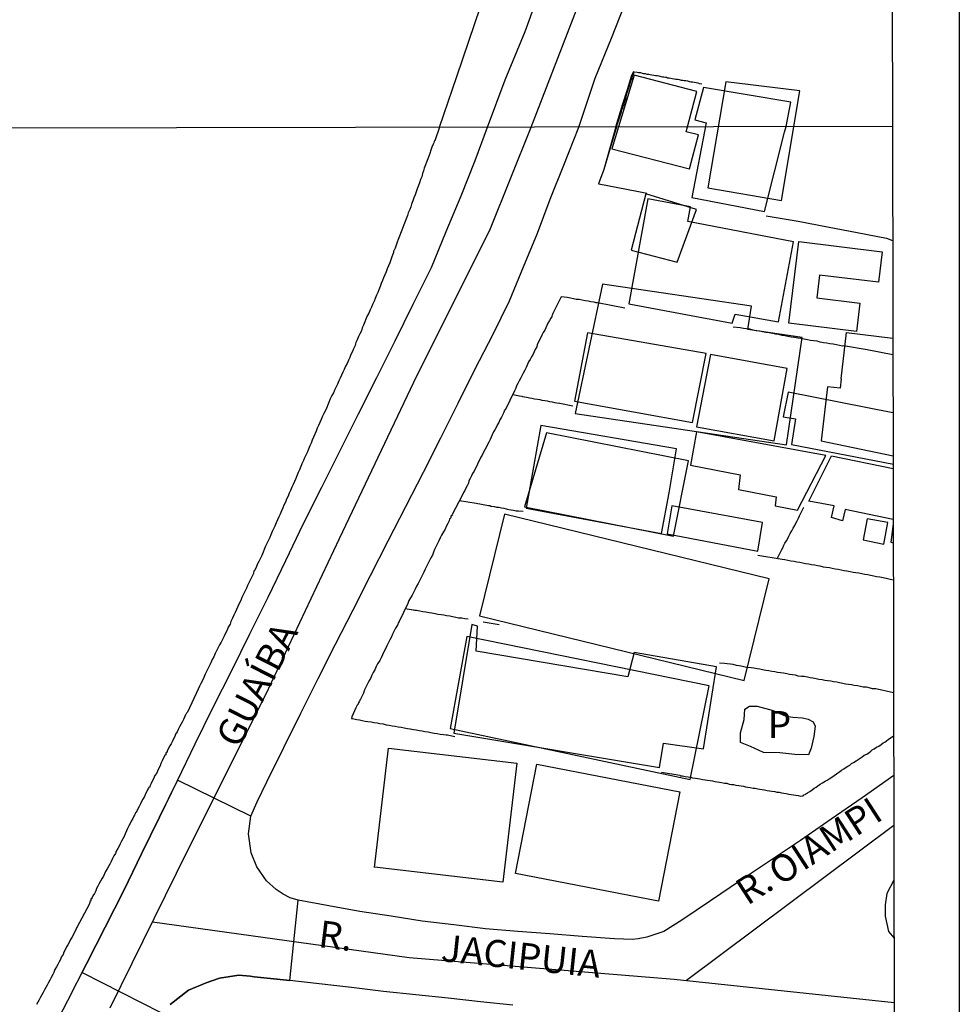
# Model space of a CAD drawing. Units: millimetres. Extents: x 175914 to 178330, y 1660412 to 1663190.
# Drawn here: x 178243 to 178330, y 1662553 to 1662644 of the extents above; entities that cross this region are included whole.
import ezdxf
from ezdxf.enums import TextEntityAlignment as Align

# ---------------------------------------------------------------- set-up
doc = ezdxf.new("R2010")
doc.units = ezdxf.units.MM
for name, color, linetype in [('EDIFICACAO_REFERENCIAL', 30, 'Continuous'), ('IMAGEM', 7, 'Continuous'), ('V-CRUZAMENTO', 1, 'Continuous'), ('V-EDIFICACAO', 2, 'Continuous'), ('V-EIXO_DE_LOGRADOURO', 3, 'Continuous'), ('V-LOTE', 1, 'Continuous'), ('V-NOME_DOS_LOGRADOUROS', 7, 'Continuous'), ('V-QUADRA', 6, 'Continuous'), ('V-TESTADA', 5, 'Continuous'), ('X-LIMITE_1000', 7, 'Continuous'), ('X-LIMITE_5000', 7, 'Continuous')]:
    doc.layers.add(name, color=color, linetype=linetype)
doc.styles.add('Arial', font='ARIAL.TTF')
picture_1 = doc.add_image_def('image1.jpg', size_in_pixel=(4026, 4630))

msp = doc.modelspace()

# ---------------------------------------------------------------- linework, layer by layer
at = {"layer": 'EDIFICACAO_REFERENCIAL'}
for points in [[(178297.519, 1662632.157), (178304.7, 1662630.286), (178305.519, 1662633.431), (178304.39, 1662633.725), (178305.361, 1662637.453), (178299.585, 1662638.958)], [(178308.05, 1662638.353), (178306.386, 1662628.53), (178313.178, 1662627.379), (178314.896, 1662637.516)], [(178300.641, 1662627.991), (178299.288, 1662622.794), (178303.541, 1662621.687), (178305.324, 1662626.54)], [(178320.119, 1662615.26), (178313.872, 1662616.027), (178314.799, 1662623.574), (178322.487, 1662622.63), (178322.141, 1662619.817), (178316.701, 1662620.485), (178316.443, 1662618.384), (178320.437, 1662617.893)], [(178294.131, 1662607.675), (178313.648, 1662604.803), (178315.107, 1662614.719), (178310.09, 1662615.457), (178310.408, 1662617.614), (178296.666, 1662619.635)], [(178289.44, 1662599.061), (178303.209, 1662596.34), (178304.588, 1662603.32), (178291.477, 1662605.911)], [(178285.299, 1662589), (178309.753, 1662583.014), (178312.053, 1662592.411), (178287.599, 1662598.397), (178285.299, 1662589)], [(178282.561, 1662578.575), (178304.742, 1662573.869), (178306.506, 1662582.531), (178284.107, 1662587.094)], [(178275.592, 1662565.744), (178276.89, 1662576.771), (178288.732, 1662575.377), (178287.438, 1662564.383), (178275.596, 1662565.777)], [(178288.626, 1662565.187), (178290.591, 1662575.289), (178303.782, 1662572.722), (178301.817, 1662562.621), (178288.626, 1662565.187)]]:
    msp.add_lwpolyline(points, close=True, dxfattribs=at)
for points in [[(178318.705, 1662610.893), (178319.211, 1662615.165), (178323.479, 1662614.66)], [(178318.705, 1662610.893), (178318.603, 1662610.027), (178317.444, 1662610.165), (178316.852, 1662605.162), (178323.5, 1662603.763)]]:
    msp.add_lwpolyline(points, dxfattribs=at)
at = {"layer": 'V-CRUZAMENTO'}
msp.add_lwpolyline([(178256.69, 1662553.07), (178258.41, 1662554.39), (178260.02, 1662555.09), (178261.25, 1662555.5), (178263.04, 1662555.78), (178264.11, 1662555.68), (178264.46, 1662555.64), (178267.761, 1662555.301), (178268.52, 1662562.7), (178267.78, 1662562.94), (178267.13, 1662563.28), (178266.51, 1662563.7), (178265.62, 1662564.51), (178264.7, 1662565.8), (178264.2, 1662567.09), (178263.93, 1662568.86), (178264.16, 1662570.49), (178257.376, 1662573.792), (178255.72, 1662570.39), (178254.07, 1662567), (178252.42, 1662563.61), (178250.7, 1662560.22), (178248.98, 1662556.83), (178248.567, 1662556.015), (178255.85, 1662552.32)], dxfattribs=at)
at = {"layer": 'V-EDIFICACAO'}
for points in [[(178305.97, 1662637.82), (178305.18, 1662634.83), (178306.24, 1662634.54), (178306.24, 1662634.54), (178304.91, 1662627.65), (178304.91, 1662627.65), (178304.91, 1662627.65), (178311.61, 1662626.36), (178311.61, 1662626.36), (178311.61, 1662626.36), (178311.61, 1662626.36), (178313.47, 1662633.68), (178313.63, 1662634.21), (178314.05, 1662636.45)], [(178304.53, 1662625.44), (178304.77, 1662626.8), (178300.84, 1662627.53), (178299.1, 1662617.81), (178308.64, 1662616.05), (178308.9, 1662616.86), (178312.9, 1662616.15), (178314.31, 1662623.55), (178304.53, 1662625.44)], [(178295.28, 1662615.13), (178294.06, 1662608.82), (178304.96, 1662606.87), (178306.23, 1662613.22), (178295.28, 1662615.13)], [(178306.63, 1662613.13), (178305.34, 1662606.46), (178312.51, 1662605.17), (178313.71, 1662611.85), (178306.63, 1662613.13)], [(178290.96, 1662606.58), (178289.59, 1662598.95), (178302.09, 1662596.59), (178302.8, 1662600.35), (178303.5, 1662604.41)], [(178305.34, 1662605.98), (178304.77, 1662602.9), (178309.37, 1662602.02), (178309.22, 1662600.68), (178312.7, 1662599.99), (178312.61, 1662599.16), (178314.68, 1662598.77), (178317.29, 1662603.8), (178305.34, 1662605.98)], [(178303.06, 1662599.17), (178302.62, 1662596.57), (178310.99, 1662594.98), (178311.45, 1662597.62), (178303.06, 1662599.17)], [(178321.11, 1662597.96), (178320.75, 1662596.01), (178322.66, 1662595.61), (178323.03, 1662597.62), (178321.11, 1662597.96)], [(178284.97, 1662585.74), (178284.97, 1662585.74), (178285.11, 1662588.05), (178284.59, 1662588.18), (178282.91, 1662578.16), (178301.93, 1662574.98), (178302.29, 1662577.21), (178305.97, 1662576.7), (178307.18, 1662584.27), (178299.59, 1662585.6), (178298.98, 1662583.35), (178284.97, 1662585.74)], [(178315.643, 1662579.449), (178316.12, 1662579.19), (178316.3, 1662578.8), (178316.18, 1662577.84), (178315.93, 1662576.77), (178315.68, 1662576.14), (178314.412, 1662576.188), (178313.03, 1662576.32), (178311.53, 1662576.35), (178310.33, 1662576.92), (178309.39, 1662577.3), (178309.41, 1662578.17), (178309.731, 1662579.411), (178309.81, 1662580.36), (178310.22, 1662580.63), (178310.93, 1662580.64), (178312.43, 1662580.24), (178313.591, 1662579.728), (178314.225, 1662579.616), (178315.121, 1662579.579), (178315.643, 1662579.449)]]:
    msp.add_lwpolyline(points, close=True, dxfattribs=at)
for points in [[(178323.49, 1662607.75), (178313.8, 1662609.65), (178313.8, 1662609.65), (178313.8, 1662609.65), (178313.8, 1662609.65), (178313.36, 1662607.39), (178314.49, 1662607.19), (178314.11, 1662604.83), (178314.11, 1662604.83), (178314.11, 1662604.83), (178314.11, 1662604.83), (178323.53, 1662603.01), (178323.53, 1662603.01)], [(178323.51, 1662597.9), (178319.07, 1662598.81), (178319.07, 1662598.81), (178319.07, 1662598.81), (178318.82, 1662597.77), (178317.82, 1662598.07), (178318.06, 1662599.17), (178315.71, 1662599.6), (178315.71, 1662599.6), (178315.71, 1662599.6), (178317.82, 1662603.77), (178317.82, 1662603.77), (178317.82, 1662603.77), (178317.82, 1662603.77), (178317.82, 1662603.77), (178323.5, 1662602.6)], [(178323.51, 1662597.48), (178323.281, 1662595.799), (178323.516, 1662595.727)]]:
    msp.add_lwpolyline(points, dxfattribs=at)
at = {"layer": 'V-EIXO_DE_LOGRADOURO'}
for points in [[(178290.06, 1662634.15), (178298.87, 1662656.99), (178305.95, 1662678.49), (178312.19, 1662700.43), (178318.2, 1662721.71), (178323.244, 1662738.054)], [(178251.16, 1662552.78), (178258.31, 1662567.28), (178265.53, 1662581.71), (178272.35, 1662596.14), (178279.23, 1662610.57), (178286.31, 1662624.8), (178290.06, 1662634.15)], [(178304.4, 1662555.33), (178323.568, 1662569.651)], [(178255.08, 1662560.72), (178278.8, 1662557.41), (178303.27, 1662555.42), (178323.601, 1662553.272)]]:
    msp.add_lwpolyline(points, dxfattribs=at)
at = {"layer": 'V-LOTE'}
for points in [[(178281.59, 1662634.14), (178283.2, 1662638.82), (178290.33, 1662659.91), (178293.81, 1662670.75), (178300.8, 1662693.95), (178307.46, 1662716.99), (178314.12, 1662740.03), (178320.61, 1662761.99), (178323.174, 1662769.441)], [(178297.95, 1662634.17), (178298.42, 1662635.58), (178298.44, 1662635.75), (178298.46, 1662635.77), (178298.48, 1662635.83), (178298.53, 1662635.92), (178298.57, 1662636.05), (178298.57, 1662636.11), (178298.61, 1662636.18), (178298.65, 1662636.2), (178298.65, 1662636.35), (178298.7, 1662636.45), (178298.74, 1662636.61), (178298.8, 1662636.78), (178298.85, 1662636.95), (178298.87, 1662637.12), (178298.91, 1662637.25), (178298.95, 1662637.42), (178299.02, 1662637.59), (178299.02, 1662637.65), (178299.06, 1662637.69), (178299.08, 1662637.76), (178299.12, 1662637.89), (178299.17, 1662638.06), (178299.21, 1662638.23), (178299.27, 1662638.4), (178299.29, 1662638.51), (178299.34, 1662638.53), (178299.38, 1662638.7), (178299.42, 1662638.87), (178299.49, 1662639.04), (178299.57, 1662639.17), (178299.55, 1662639.25), (178299.85, 1662639.23), (178299.98, 1662639.19), (178300.15, 1662639.19), (178300.32, 1662639.14), (178300.45, 1662639.12), (178300.58, 1662639.1), (178300.75, 1662639.06), (178300.92, 1662639.06), (178301.05, 1662639.02), (178301.22, 1662638.99), (178301.39, 1662638.95), (178301.56, 1662638.93), (178301.69, 1662638.91), (178301.86, 1662638.89), (178302.03, 1662638.84), (178302.2, 1662638.8), (178302.33, 1662638.8), (178302.46, 1662638.78), (178302.61, 1662638.76), (178302.63, 1662638.72), (178302.8, 1662638.72), (178302.93, 1662638.67), (178303.1, 1662638.65), (178303.27, 1662638.63), (178303.44, 1662638.59), (178303.57, 1662638.59), (178303.74, 1662638.55), (178303.91, 1662638.5), (178304.08, 1662638.5), (178304.21, 1662638.46), (178304.34, 1662638.46), (178304.51, 1662638.42), (178304.68, 1662638.37), (178304.81, 1662638.35), (178304.98, 1662638.33), (178305.15, 1662638.31), (178305.32, 1662638.27), (178305.45, 1662638.25), (178305.6, 1662638.18), (178305.84, 1662638.14)], [(178281.59, 1662634.14), (178281.15, 1662632.9), (178281.12, 1662632.88), (178281.1, 1662632.84), (178281.06, 1662632.71), (178281.01, 1662632.59), (178280.88, 1662632.29), (178280.8, 1662632.03), (178280.69, 1662631.73), (178280.61, 1662631.48), (178280.5, 1662631.22), (178280.39, 1662630.93), (178280.31, 1662630.67), (178280.18, 1662630.37), (178280.12, 1662630.12), (178280.01, 1662629.86), (178279.95, 1662629.56), (178279.84, 1662629.31), (178279.73, 1662629.01), (178279.65, 1662628.75), (178279.54, 1662628.46), (178279.44, 1662628.16), (178279.33, 1662627.9), (178279.22, 1662627.61), (178279.14, 1662627.35), (178279.01, 1662627.05), (178278.93, 1662626.8), (178278.84, 1662626.54), (178278.71, 1662626.24), (178278.63, 1662625.99), (178278.5, 1662625.69), (178278.42, 1662625.43), (178278.29, 1662625.14), (178278.2, 1662624.88), (178278.12, 1662624.63), (178277.99, 1662624.33), (178277.9, 1662624.07), (178277.78, 1662623.77), (178277.69, 1662623.52), (178277.6, 1662623.26), (178277.48, 1662622.97), (178277.37, 1662622.71), (178277.33, 1662622.68), (178277.35, 1662622.56), (178277.29, 1662622.41), (178277.2, 1662622.16), (178277.09, 1662621.9), (178276.99, 1662621.6), (178276.88, 1662621.35), (178276.75, 1662621.05), (178276.67, 1662620.79), (178276.54, 1662620.5), (178276.43, 1662620.24), (178276.33, 1662619.99), (178276.2, 1662619.69), (178276.11, 1662619.43), (178275.99, 1662619.13), (178275.88, 1662618.88), (178275.78, 1662618.62), (178275.65, 1662618.32), (178275.54, 1662618.07), (178275.41, 1662617.77), (178275.31, 1662617.52), (178275.18, 1662617.26), (178275.05, 1662616.96), (178274.92, 1662616.71), (178274.79, 1662616.41), (178274.69, 1662616.15), (178274.56, 1662615.86), (178274.43, 1662615.6), (178274.37, 1662615.34), (178274.24, 1662615.05), (178274.11, 1662614.79), (178273.99, 1662614.49), (178273.86, 1662614.24), (178273.84, 1662614.13), (178273.8, 1662613.98), (178273.65, 1662613.68), (178273.54, 1662613.43), (178273.41, 1662613.13), (178273.3, 1662612.88), (178273.18, 1662612.62), (178273.05, 1662612.32), (178272.92, 1662612.07), (178272.77, 1662611.77), (178272.67, 1662611.51), (178272.54, 1662611.22), (178272.41, 1662610.96), (178272.28, 1662610.7), (178272.16, 1662610.41), (178272.03, 1662610.15), (178271.9, 1662609.85), (178271.79, 1662609.6), (178271.64, 1662609.34), (178271.5, 1662609.04), (178271.39, 1662608.79), (178271.28, 1662608.49), (178271.18, 1662608.24), (178271.05, 1662607.98), (178270.9, 1662607.68), (178270.79, 1662607.43)], [(178297.95, 1662634.17), (178296.76, 1662630.23), (178296.29, 1662628.91), (178296.31, 1662628.91)], [(178296.31, 1662628.91), (178299.81, 1662628.25), (178300.75, 1662628.06)], [(178311.77, 1662625.97), (178314.73, 1662625.46), (178317.45, 1662624.94), (178320.17, 1662624.42), (178322.89, 1662623.9), (178323.461, 1662623.68)], [(178292.83, 1662618.48), (178292.05, 1662616.94), (178292.04, 1662616.83), (178291.97, 1662616.71), (178292, 1662616.68), (178291.87, 1662616.49), (178291.74, 1662616.28), (178291.61, 1662616.03), (178291.5, 1662615.81), (178291.42, 1662615.6), (178291.31, 1662615.39), (178291.18, 1662615.17), (178291.06, 1662614.92), (178290.95, 1662614.71), (178290.82, 1662614.49), (178290.74, 1662614.28), (178290.63, 1662614.07), (178290.57, 1662613.85), (178290.44, 1662613.6), (178290.33, 1662613.39), (178290.23, 1662613.17), (178290.1, 1662612.94), (178289.97, 1662612.68), (178289.82, 1662612.45), (178289.69, 1662612.15), (178289.59, 1662611.94), (178289.46, 1662611.7), (178289.31, 1662611.43), (178289.21, 1662611.17), (178289.1, 1662611), (178288.95, 1662610.7), (178288.82, 1662610.45), (178288.72, 1662610.24), (178288.63, 1662610.02), (178288.53, 1662609.77), (178287.66, 1662608), (178287.61, 1662608), (178287.57, 1662607.89), (178287.53, 1662607.79), (178287.5, 1662607.77), (178287.46, 1662607.66), (178287.42, 1662607.55), (178287.31, 1662607.34), (178287.18, 1662607.09), (178287.08, 1662606.87), (178286.95, 1662606.66), (178286.82, 1662606.41), (178286.71, 1662606.19), (178286.59, 1662605.98), (178286.46, 1662605.72), (178286.35, 1662605.51), (178286.27, 1662605.3), (178286.14, 1662605.04), (178286.03, 1662604.83), (178285.93, 1662604.62), (178285.82, 1662604.4), (178285.65, 1662604.13), (178285.52, 1662603.85), (178285.42, 1662603.64), (178285.31, 1662603.43), (178285.18, 1662603.21), (178285.1, 1662603), (178285.01, 1662602.79), (178284.88, 1662602.57), (178284.78, 1662602.36), (178284.65, 1662602.15), (178284.54, 1662601.94), (178284.42, 1662601.68), (178284.29, 1662601.47), (178284.27, 1662601.25), (178284.14, 1662601), (178284.03, 1662600.79), (178283.93, 1662600.57), (178283.82, 1662600.4), (178283.67, 1662600.1), (178282.77, 1662598.36), (178282.78, 1662598.29), (178282.65, 1662598.21), (178282.63, 1662598.06), (178282.59, 1662598), (178282.52, 1662597.95), (178282.48, 1662597.76), (178282.35, 1662597.51), (178282.22, 1662597.25), (178282.1, 1662597), (178281.97, 1662596.74), (178281.78, 1662596.44)], [(178298.7, 1662617.41), (178296.18, 1662617.91), (178296.06, 1662617.92), (178295.98, 1662617.94), (178295.87, 1662617.98), (178295.57, 1662618.02), (178295.32, 1662618.06), (178295.06, 1662618.11), (178294.77, 1662618.17), (178294.51, 1662618.21), (178294.21, 1662618.23), (178293.96, 1662618.3), (178293.7, 1662618.36), (178293.4, 1662618.41), (178292.83, 1662618.48)], [(178323.48, 1662613.1), (178321.1, 1662613.56), (178318.91, 1662613.93), (178318.84, 1662613.91), (178318.56, 1662613.98), (178318.26, 1662614.02), (178317.97, 1662614.09), (178317.67, 1662614.13), (178317.37, 1662614.19), (178317.07, 1662614.23), (178316.77, 1662614.28), (178316.48, 1662614.36), (178316.18, 1662614.4), (178315.88, 1662614.45), (178315.58, 1662614.49), (178315.28, 1662614.55), (178314.99, 1662614.62), (178314.69, 1662614.66), (178314.39, 1662614.7), (178314.09, 1662614.74), (178313.79, 1662614.81), (178313.5, 1662614.87), (178313.24, 1662614.91), (178312.94, 1662614.98), (178312.65, 1662615.02), (178312.35, 1662615.08), (178312.05, 1662615.13), (178311.75, 1662615.17), (178311.45, 1662615.23), (178311.16, 1662615.3), (178310.86, 1662615.34), (178310.56, 1662615.38), (178310.26, 1662615.47), (178309.96, 1662615.51), (178309.67, 1662615.55), (178309.37, 1662615.6), (178308.73, 1662615.67)], [(178288.37, 1662609.44), (178288.97, 1662609.33), (178289.21, 1662609.29), (178289.23, 1662609.25), (178289.44, 1662609.23), (178289.66, 1662609.19), (178289.91, 1662609.15), (178290.13, 1662609.1), (178290.38, 1662609.04), (178290.64, 1662609), (178290.85, 1662608.98), (178291.06, 1662608.93), (178291.32, 1662608.89), (178291.53, 1662608.85), (178291.74, 1662608.81), (178292, 1662608.76), (178292.21, 1662608.72), (178292.42, 1662608.68), (178292.68, 1662608.64), (178292.72, 1662608.63), (178293.91, 1662608.41)], [(178270.79, 1662607.43), (178270.67, 1662607.13), (178270.54, 1662606.87), (178270.41, 1662606.58), (178270.3, 1662606.32), (178270.2, 1662606.06), (178270.07, 1662605.77), (178269.94, 1662605.51), (178269.81, 1662605.21), (178269.73, 1662604.96), (178269.6, 1662604.7), (178269.5, 1662604.4), (178269.39, 1662604.15), (178269.24, 1662603.85), (178269.13, 1662603.6), (178269.01, 1662603.34), (178268.88, 1662603.04), (178268.77, 1662602.79), (178268.64, 1662602.49), (178268.54, 1662602.23), (178268.41, 1662601.94), (178268.32, 1662601.68), (178268.2, 1662601.42), (178268.07, 1662601.13), (178267.94, 1662600.87), (178267.81, 1662600.57), (178267.71, 1662600.32), (178267.6, 1662600.06), (178267.45, 1662599.76), (178267.35, 1662599.51), (178267.22, 1662599.21), (178267.11, 1662598.96), (178267, 1662598.7), (178266.86, 1662598.4), (178266.75, 1662598.15), (178266.62, 1662597.85), (178266.49, 1662597.59), (178266.37, 1662597.29), (178266.24, 1662597.04), (178266.13, 1662596.78), (178266.01, 1662596.49), (178265.9, 1662596.23), (178265.75, 1662595.93), (178265.64, 1662595.68), (178265.51, 1662595.42), (178265.39, 1662595.12), (178265.3, 1662594.87), (178265.17, 1662594.57), (178265.05, 1662594.31), (178264.9, 1662594.02), (178264.75, 1662593.72), (178264.64, 1662593.46), (178264.49, 1662593.17), (178264.45, 1662593.14), (178264.39, 1662592.91), (178264.24, 1662592.61), (178264.13, 1662592.36), (178264, 1662592.1), (178263.85, 1662591.8), (178263.75, 1662591.55), (178263.6, 1662591.25), (178263.47, 1662590.99), (178263.34, 1662590.7), (178263.22, 1662590.4), (178263.09, 1662590.14), (178262.96, 1662589.84), (178262.83, 1662589.59), (178262.7, 1662589.29), (178262.58, 1662589.04), (178262.45, 1662588.78), (178262.3, 1662588.48), (178262.24, 1662588.23), (178262.07, 1662587.93), (178261.96, 1662587.67), (178261.81, 1662587.38), (178261.69, 1662587.12), (178261.56, 1662586.86), (178261.41, 1662586.57), (178261.26, 1662586.31), (178261.11, 1662586.01), (178261, 1662585.76), (178260.87, 1662585.5), (178260.73, 1662585.2), (178260.6, 1662584.95), (178260.47, 1662584.65), (178260.34, 1662584.4), (178260.22, 1662584.14), (178260.07, 1662583.84), (178259.94, 1662583.59), (178259.81, 1662583.29), (178259.68, 1662583.03), (178259.53, 1662582.74), (178259.41, 1662582.48), (178259.28, 1662582.22), (178258.31, 1662580.1), (178258.21, 1662580.01), (178258.15, 1662579.88), (178258.13, 1662579.84), (178258.02, 1662579.63), (178257.94, 1662579.42), (178257.81, 1662579.16)], [(178283.43, 1662599.64), (178284.99, 1662599.41), (178286.12, 1662599.2), (178286.25, 1662599.19), (178286.33, 1662599.14), (178286.38, 1662599.12), (178286.63, 1662599.1), (178286.85, 1662599.04), (178287.06, 1662599.02), (178287.32, 1662598.97), (178287.53, 1662598.93), (178287.74, 1662598.87), (178288, 1662598.82), (178288.21, 1662598.8), (178288.42, 1662598.76), (178288.68, 1662598.69), (178288.89, 1662598.69), (178289.31, 1662598.66)], [(178312.8, 1662594.27), (178313.18, 1662595.07), (178313.3, 1662595.29), (178313.41, 1662595.51), (178313.51, 1662595.72), (178313.64, 1662595.91), (178313.77, 1662596.14), (178313.87, 1662596.34), (178314, 1662596.59), (178314.15, 1662596.85), (178314.28, 1662597.1), (178314.41, 1662597.33), (178314.51, 1662597.55), (178314.64, 1662597.76), (178314.77, 1662598.02), (178314.86, 1662598.23), (178315.27, 1662599.04)], [(178281.78, 1662596.44), (178281.65, 1662596.19), (178281.52, 1662595.93), (178281.42, 1662595.68), (178281.27, 1662595.42), (178281.14, 1662595.12), (178281.03, 1662594.87), (178280.93, 1662594.61), (178280.8, 1662594.36), (178280.67, 1662594.1), (178280.52, 1662593.8), (178280.39, 1662593.55), (178280.27, 1662593.29), (178280.14, 1662593.04), (178280.01, 1662592.78), (178279.88, 1662592.48), (178279.73, 1662592.23), (178279.61, 1662591.97), (178279.48, 1662591.72), (178279.35, 1662591.46), (178279.18, 1662591.16), (178279.05, 1662590.91), (178278.9, 1662590.65), (178278.75, 1662590.4), (178278.65, 1662590.14), (178277.85, 1662588.47), (178277.8, 1662588.37), (178277.71, 1662588.14), (178277.52, 1662587.84), (178277.39, 1662587.59), (178277.26, 1662587.29), (178277.14, 1662587.04), (178277.01, 1662586.78), (178276.86, 1662586.48), (178276.73, 1662586.23), (178276.61, 1662585.93), (178276.46, 1662585.67), (178276.33, 1662585.38), (178276.2, 1662585.12), (178276.07, 1662584.86), (178275.86, 1662584.57), (178275.73, 1662584.31), (178275.6, 1662584.01), (178275.46, 1662583.76), (178275.33, 1662583.5), (178275.2, 1662583.2), (178275.07, 1662582.95), (178274.92, 1662582.65), (178274.79, 1662582.4), (178274.67, 1662582.14), (178274.58, 1662581.84), (178274.45, 1662581.59), (178274.28, 1662581.29), (178274.24, 1662581.2), (178274.22, 1662581.16), (178274.2, 1662581.12), (178274.18, 1662581.08), (178274.18, 1662581.03), (178274.11, 1662580.95), (178274.07, 1662580.88), (178274.07, 1662580.82), (178274.03, 1662580.8), (178273.99, 1662580.73), (178273.86, 1662580.48), (178273.73, 1662580.22), (178273.6, 1662579.93), (178273.5, 1662579.67), (178273.46, 1662579.5), (178273.54, 1662579.49)], [(178323.51, 1662592.28), (178322.58, 1662592.5), (178322.27, 1662592.56), (178321.97, 1662592.61), (178321.71, 1662592.65), (178321.41, 1662592.73), (178321.16, 1662592.78), (178320.9, 1662592.82), (178320.61, 1662592.86), (178320.35, 1662592.93), (178320.05, 1662592.95), (178319.8, 1662593.01), (178319.54, 1662593.06), (178319.24, 1662593.12), (178318.99, 1662593.16), (178318.69, 1662593.2), (178318.43, 1662593.27), (178318.14, 1662593.31), (178317.88, 1662593.35), (178317.63, 1662593.42), (178317.33, 1662593.46), (178317.07, 1662593.5), (178316.77, 1662593.57), (178316.52, 1662593.61), (178316.26, 1662593.67), (178315.97, 1662593.71), (178315.71, 1662593.76), (178315.41, 1662593.8), (178315.16, 1662593.86), (178314.9, 1662593.91), (178314.6, 1662593.95), (178314.35, 1662594.01), (178314.05, 1662594.05), (178313.79, 1662594.1), (178313.5, 1662594.16), (178313.24, 1662594.2), (178311.01, 1662594.58)], [(178278.43, 1662589.68), (178279.17, 1662589.56), (178279.18, 1662589.54), (178279.31, 1662589.52), (178279.48, 1662589.5), (178279.78, 1662589.46), (178280.04, 1662589.39), (178280.33, 1662589.35), (178280.63, 1662589.31), (178280.89, 1662589.27), (178281.19, 1662589.2), (178281.44, 1662589.16), (178281.74, 1662589.12), (178281.99, 1662589.07), (178282.25, 1662589.03), (178282.55, 1662588.99), (178282.8, 1662588.93), (178283.1, 1662588.86), (178283.36, 1662588.82), (178283.65, 1662588.8), (178283.93, 1662588.73), (178284.24, 1662588.7)], [(178285.62, 1662588.43), (178287.1, 1662588.2)], [(178323.544, 1662581.879), (178321.9, 1662582.24), (178321.59, 1662582.26), (178321.29, 1662582.35), (178321.03, 1662582.39), (178320.73, 1662582.41), (178320.48, 1662582.46), (178320.22, 1662582.52), (178319.92, 1662582.56), (178319.67, 1662582.6), (178319.37, 1662582.65), (178319.12, 1662582.69), (178318.86, 1662582.73), (178318.56, 1662582.8), (178318.31, 1662582.86), (178318.01, 1662582.9), (178317.75, 1662582.94), (178317.46, 1662582.99), (178317.2, 1662583.03), (178316.94, 1662583.07), (178316.65, 1662583.11), (178316.39, 1662583.16), (178316.09, 1662583.22), (178315.84, 1662583.26), (178315.58, 1662583.31), (178315.28, 1662583.37), (178315.03, 1662583.39), (178314.73, 1662583.43), (178314.48, 1662583.5), (178314.22, 1662583.54), (178313.92, 1662583.58), (178313.67, 1662583.62), (178313.37, 1662583.69), (178313.11, 1662583.71), (178312.82, 1662583.75), (178312.56, 1662583.82), (178312.3, 1662583.84), (178312.01, 1662583.9), (178311.75, 1662583.95), (178311.45, 1662584.01), (178311.2, 1662584.05), (178310.94, 1662584.09), (178310.64, 1662584.14), (178310.39, 1662584.18), (178310.09, 1662584.22), (178309.84, 1662584.26), (178309.58, 1662584.31), (178309.28, 1662584.37), (178309.03, 1662584.39), (178308.73, 1662584.48), (178308.47, 1662584.52), (178308.18, 1662584.56), (178307.92, 1662584.6), (178307.45, 1662584.63)], [(178273.54, 1662579.49), (178273.95, 1662579.41), (178274.2, 1662579.37), (178274.46, 1662579.33), (178274.71, 1662579.26), (178274.97, 1662579.24), (178275.27, 1662579.18), (178275.52, 1662579.13), (178275.82, 1662579.09), (178276.08, 1662579.05), (178276.37, 1662579.01), (178276.67, 1662578.92), (178276.93, 1662578.88), (178277.23, 1662578.84), (178277.48, 1662578.79), (178277.78, 1662578.73), (178278.04, 1662578.69), (178278.33, 1662578.64), (178278.63, 1662578.58), (178278.89, 1662578.54), (178279.18, 1662578.5), (178279.44, 1662578.45), (178279.74, 1662578.39), (178279.99, 1662578.37), (178280.25, 1662578.3), (178280.55, 1662578.26), (178280.8, 1662578.22), (178281.1, 1662578.16), (178281.36, 1662578.11), (178281.65, 1662578.07), (178281.95, 1662578.03), (178282.21, 1662577.99)], [(178257.81, 1662579.16), (178257.68, 1662578.95), (178257.58, 1662578.73), (178257.43, 1662578.48), (178257.34, 1662578.27), (178257.21, 1662578.05), (178257.13, 1662577.84), (178257.02, 1662577.63), (178256.92, 1662577.41), (178256.79, 1662577.16), (178256.66, 1662576.97), (178256.53, 1662576.69), (178256.43, 1662576.48), (178256.43, 1662576.39), (178256.32, 1662576.35), (178256.3, 1662576.26), (178256.3, 1662576.15), (178256.21, 1662576.11), (178256.17, 1662576.01), (178256.06, 1662575.8), (178255.96, 1662575.58), (178255.85, 1662575.33), (178255.77, 1662575.12), (178255.66, 1662574.9), (178255.53, 1662574.65), (178255.43, 1662574.43), (178255.3, 1662574.24), (178255.15, 1662573.92), (178255.04, 1662573.71), (178254.94, 1662573.5), (178254.81, 1662573.24), (178254.81, 1662573.17), (178254.72, 1662573.13), (178254.7, 1662573.05), (178254.62, 1662572.9), (178254.55, 1662572.77), (178254.43, 1662572.54), (178254.32, 1662572.3), (178254.17, 1662572.05), (178254.06, 1662571.84), (178253.96, 1662571.62), (178253.83, 1662571.37), (178253.72, 1662571.16), (178253.62, 1662570.94), (178253.55, 1662570.86), (178253.51, 1662570.79), (178253.47, 1662570.73), (178253.47, 1662570.69), (178253.4, 1662570.58), (178253.36, 1662570.48), (178253.25, 1662570.26), (178253.11, 1662570.01), (178253, 1662569.79), (178252.89, 1662569.58), (178252.77, 1662569.33), (178252.66, 1662569.13), (178252.55, 1662568.86), (178252.45, 1662568.6), (178252.32, 1662568.39), (178252.21, 1662568.18), (178252.08, 1662567.92), (178252, 1662567.71), (178251.87, 1662567.5), (178251.72, 1662567.24), (178251.64, 1662567.03), (178251.51, 1662566.81), (178251.38, 1662566.58), (178251.25, 1662566.3), (178251.13, 1662566.05), (178251, 1662565.83), (178250.89, 1662565.62), (178250.74, 1662565.37), (178250.64, 1662565.15), (178250.53, 1662564.94), (178250.4, 1662564.69), (178250.27, 1662564.47), (178250.15, 1662564.26), (178250.02, 1662564), (178249.91, 1662563.79), (178249.83, 1662563.58), (178249.7, 1662563.32), (178249.57, 1662563.11), (178249.47, 1662562.9), (178249.47, 1662562.83), (178249.38, 1662562.83), (178249.36, 1662562.64), (178249.29, 1662562.6), (178249.29, 1662562.47), (178249.25, 1662562.43), (178249.25, 1662562.41), (178249.21, 1662562.32), (178248.12, 1662560.25), (178248.06, 1662560.15), (178247.98, 1662559.96), (178247.87, 1662559.75), (178247.74, 1662559.49), (178247.61, 1662559.28), (178247.49, 1662559.07), (178247.36, 1662558.81), (178247.25, 1662558.6), (178247.12, 1662558.39)], [(178282.21, 1662577.99), (178282.33, 1662577.99), (178283.02, 1662577.84)], [(178302.09, 1662574.54), (178303.8, 1662574.28), (178303.87, 1662574.22), (178304.05, 1662574.2), (178304.3, 1662574.15), (178304.56, 1662574.11), (178304.77, 1662574.07), (178304.98, 1662574.03), (178305.24, 1662573.98), (178305.45, 1662573.96), (178305.66, 1662573.92), (178305.92, 1662573.88), (178306.13, 1662573.83), (178306.34, 1662573.81), (178306.6, 1662573.77), (178306.81, 1662573.73), (178307.03, 1662573.69), (178307.24, 1662573.64), (178307.45, 1662573.62), (178307.66, 1662573.58), (178307.92, 1662573.52), (178308.13, 1662573.52), (178308.35, 1662573.45), (178308.56, 1662573.41), (178308.77, 1662573.39), (178308.98, 1662573.34), (178309.24, 1662573.3), (178309.45, 1662573.28), (178309.67, 1662573.24), (178309.88, 1662573.19), (178310.09, 1662573.15), (178310.3, 1662573.13), (178310.56, 1662573.07), (178310.77, 1662573.05), (178310.99, 1662573), (178311.2, 1662572.98), (178311.41, 1662572.94), (178311.62, 1662572.9), (178311.88, 1662572.85), (178312.09, 1662572.81), (178312.3, 1662572.79), (178312.56, 1662572.75), (178312.77, 1662572.71), (178312.99, 1662572.69), (178313.2, 1662572.64), (178313.41, 1662572.6), (178313.62, 1662572.58), (178313.88, 1662572.52), (178314.09, 1662572.49), (178314.31, 1662572.45), (178314.52, 1662572.41), (178314.73, 1662572.39), (178314.94, 1662572.34), (178315.2, 1662572.37), (178315.26, 1662572.45), (178315.37, 1662572.49), (178315.43, 1662572.54), (178315.49, 1662572.56), (178315.58, 1662572.64), (178315.8, 1662572.77), (178316.01, 1662572.92), (178316.22, 1662573.05), (178316.39, 1662573.17), (178316.56, 1662573.28), (178316.77, 1662573.43), (178316.99, 1662573.56), (178317.22, 1662573.71), (178317.41, 1662573.81), (178317.6, 1662573.94), (178317.84, 1662574.09), (178318.05, 1662574.24), (178318.26, 1662574.39), (178318.41, 1662574.49), (178318.56, 1662574.56), (178318.75, 1662574.73), (178318.95, 1662574.86), (178319.16, 1662575.01), (178319.33, 1662575.11), (178319.5, 1662575.2), (178319.67, 1662575.35), (178319.84, 1662575.45), (178320.1, 1662575.6), (178320.26, 1662575.71), (178320.46, 1662575.83), (178320.63, 1662575.96), (178320.84, 1662576.11), (178321.07, 1662576.22), (178321.28, 1662576.37), (178321.46, 1662576.47), (178321.58, 1662576.6), (178321.76, 1662576.69), (178321.97, 1662576.84), (178322.18, 1662576.96), (178322.39, 1662577.11), (178322.58, 1662577.24), (178322.73, 1662577.32), (178322.88, 1662577.43), (178323.05, 1662577.56), (178323.55, 1662577.9)], [(178247.12, 1662558.39), (178247, 1662558.13), (178246.89, 1662557.92), (178246.81, 1662557.7), (178246.64, 1662557.45), (178246.57, 1662557.24), (178246.44, 1662557.02), (178246.31, 1662556.77), (178246.19, 1662556.55), (178246.06, 1662556.3), (178245.97, 1662556.04), (178245.85, 1662555.83), (178245.72, 1662555.58), (178245.59, 1662555.32), (178245.46, 1662555.11), (178245.34, 1662554.85), (178245.21, 1662554.64), (178245.1, 1662554.43), (178244.98, 1662554.17), (178244.85, 1662553.96), (178244.72, 1662553.74), (178244.59, 1662553.49), (178244.48, 1662553.28), (178244.36, 1662553.06)]]:
    msp.add_lwpolyline(points, dxfattribs=at)
at = {"layer": 'V-QUADRA'}
for points in [[(178245.48, 1662550.05), (178247.26, 1662553.44), (178248.98, 1662556.83), (178250.7, 1662560.22), (178252.42, 1662563.61), (178254.07, 1662567), (178255.72, 1662570.39), (178257.37, 1662573.78), (178259.02, 1662577.17), (178260.69, 1662580.56), (178262.39, 1662583.95), (178264.08, 1662587.34), (178265.75, 1662590.73), (178267.39, 1662594.12), (178269.03, 1662597.51), (178270.72, 1662600.89), (178272.41, 1662604.27), (178274.1, 1662607.65), (178275.79, 1662611.03), (178277.48, 1662614.41), (178279.17, 1662617.79), (178280.86, 1662621.17), (178282.21, 1662624.5), (178283.6, 1662627.8), (178284.89, 1662631.08), (178286.03, 1662634.15), (178287.65, 1662638.51), (178289.5, 1662643), (178291.42, 1662648.28)], [(178323.57, 1662574.24), (178320.63, 1662572.18), (178317.79, 1662570.21), (178314.95, 1662568.24), (178312.17, 1662566.39), (178309.39, 1662564.54), (178306.63, 1662562.64), (178303.97, 1662560.88), (178302.33, 1662559.81), (178300.75, 1662559.31), (178299.94, 1662559.14), (178299.43, 1662559.09), (178297.76, 1662559.14), (178294.78, 1662559.37), (178291.8, 1662559.6), (178288.82, 1662559.83), (178285.84, 1662560.08), (178282.91, 1662560.43), (178280, 1662560.78), (178277.12, 1662561.23), (178274.24, 1662561.68), (178271.38, 1662562.19), (178268.52, 1662562.7), (178267.78, 1662562.94), (178267.13, 1662563.28), (178266.51, 1662563.7), (178265.62, 1662564.51), (178264.7, 1662565.8), (178264.2, 1662567.09), (178263.93, 1662568.86), (178264.16, 1662570.49), (178264.73, 1662571.81), (178265.63, 1662573.65), (178267.21, 1662576.83), (178268.79, 1662580.01), (178270.37, 1662583.19), (178271.99, 1662586.37), (178273.61, 1662589.55), (178275.23, 1662592.73), (178276.86, 1662595.91), (178278.49, 1662599.09), (178280.12, 1662602.27), (178281.72, 1662605.45), (178283.32, 1662608.63), (178284.89, 1662611.81), (178286.51, 1662614.95), (178288.06, 1662618.09), (178289.34, 1662621.23), (178290.65, 1662624.37), (178291.81, 1662627.51), (178293.07, 1662630.65), (178294.48, 1662634.16), (178295.97, 1662638.68), (178297.49, 1662642.39), (178299.49, 1662647.49)], [(178323.58, 1662564.55), (178322.91, 1662563.32), (178322.77, 1662562.27), (178322.77, 1662561.23), (178323.09, 1662559.82), (178323.589, 1662559.212)], [(178288.38, 1662553), (178285.39, 1662553.33), (178282.4, 1662553.66), (178279.41, 1662553.97), (178276.42, 1662554.28), (178273.46, 1662554.63), (178270.47, 1662554.98), (178267.48, 1662555.33), (178264.46, 1662555.64), (178264.11, 1662555.68), (178263.04, 1662555.78), (178261.25, 1662555.5), (178260.02, 1662555.09), (178258.41, 1662554.39), (178256.69, 1662553.07)]]:
    msp.add_lwpolyline(points, dxfattribs=at)
at = {"layer": 'V-TESTADA'}
for points in [[(178281.59, 1662634.14), (178283.2, 1662638.82), (178290.33, 1662659.91), (178293.81, 1662670.75), (178300.8, 1662693.95), (178307.46, 1662716.99), (178314.12, 1662740.03), (178320.61, 1662761.99), (178323.174, 1662769.441)], [(178297.87, 1662634.17), (178298.54, 1662636.31), (178298.96, 1662637.64), (178299.36, 1662638.95), (178299.54, 1662639.34)], [(178281.59, 1662634.14), (178281.15, 1662632.9), (178281.12, 1662632.88), (178281.1, 1662632.84), (178281.06, 1662632.71), (178281.01, 1662632.59), (178280.88, 1662632.29), (178280.8, 1662632.03), (178280.69, 1662631.73), (178280.61, 1662631.48), (178280.5, 1662631.22), (178280.39, 1662630.93), (178280.31, 1662630.67), (178280.18, 1662630.37), (178280.12, 1662630.12), (178280.01, 1662629.86), (178279.95, 1662629.56), (178279.84, 1662629.31), (178279.73, 1662629.01), (178279.65, 1662628.75), (178279.54, 1662628.46), (178279.44, 1662628.16), (178279.33, 1662627.9), (178279.22, 1662627.61), (178279.14, 1662627.35), (178279.01, 1662627.05), (178278.93, 1662626.8), (178278.84, 1662626.54), (178278.71, 1662626.24), (178278.63, 1662625.99), (178278.5, 1662625.69), (178278.42, 1662625.43), (178278.29, 1662625.14), (178278.2, 1662624.88), (178278.12, 1662624.63), (178277.99, 1662624.33), (178277.9, 1662624.07), (178277.78, 1662623.77), (178277.69, 1662623.52), (178277.6, 1662623.26), (178277.48, 1662622.97), (178277.37, 1662622.71), (178277.33, 1662622.68), (178277.35, 1662622.56), (178277.29, 1662622.41), (178277.2, 1662622.16), (178277.09, 1662621.9), (178276.99, 1662621.6), (178276.88, 1662621.35), (178276.75, 1662621.05), (178276.67, 1662620.79), (178276.54, 1662620.5), (178276.43, 1662620.24), (178276.33, 1662619.99), (178276.2, 1662619.69), (178276.11, 1662619.43), (178275.99, 1662619.13), (178275.88, 1662618.88), (178275.78, 1662618.62), (178275.65, 1662618.32), (178275.54, 1662618.07), (178275.41, 1662617.77), (178275.31, 1662617.52), (178275.18, 1662617.26), (178275.05, 1662616.96), (178274.92, 1662616.71), (178274.79, 1662616.41), (178274.69, 1662616.15), (178274.56, 1662615.86), (178274.43, 1662615.6), (178274.37, 1662615.34), (178274.24, 1662615.05), (178274.11, 1662614.79), (178273.99, 1662614.49), (178273.86, 1662614.24), (178273.84, 1662614.13), (178273.8, 1662613.98), (178273.65, 1662613.68), (178273.54, 1662613.43), (178273.41, 1662613.13), (178273.3, 1662612.88), (178273.18, 1662612.62), (178273.05, 1662612.32), (178272.92, 1662612.07), (178272.77, 1662611.77), (178272.67, 1662611.51), (178272.54, 1662611.22), (178272.41, 1662610.96), (178272.28, 1662610.7), (178272.16, 1662610.41), (178272.03, 1662610.15), (178271.9, 1662609.85), (178271.79, 1662609.6), (178271.64, 1662609.34), (178271.5, 1662609.04), (178271.39, 1662608.79), (178271.28, 1662608.49), (178271.18, 1662608.24), (178271.05, 1662607.98), (178270.9, 1662607.68), (178270.79, 1662607.43)], [(178297.87, 1662634.17), (178296.76, 1662630.23), (178296.29, 1662628.91), (178296.31, 1662628.91)], [(178292.83, 1662618.48), (178292.05, 1662616.94), (178292.04, 1662616.83), (178291.97, 1662616.71), (178292, 1662616.68), (178291.87, 1662616.49), (178291.74, 1662616.28), (178291.61, 1662616.03), (178291.5, 1662615.81), (178291.42, 1662615.6), (178291.31, 1662615.39), (178291.18, 1662615.17), (178291.06, 1662614.92), (178290.95, 1662614.71), (178290.82, 1662614.49), (178290.74, 1662614.28), (178290.63, 1662614.07), (178290.57, 1662613.85), (178290.44, 1662613.6), (178290.33, 1662613.39), (178290.23, 1662613.17), (178290.1, 1662612.94), (178289.97, 1662612.68), (178289.82, 1662612.45), (178289.69, 1662612.15), (178289.59, 1662611.94), (178289.46, 1662611.7), (178289.31, 1662611.43), (178289.21, 1662611.17), (178289.1, 1662611), (178288.95, 1662610.7), (178288.82, 1662610.45), (178288.72, 1662610.24), (178288.63, 1662610.02), (178288.53, 1662609.77), (178287.66, 1662608), (178287.61, 1662608), (178287.57, 1662607.89), (178287.53, 1662607.79), (178287.5, 1662607.77), (178287.46, 1662607.66), (178287.42, 1662607.55), (178287.31, 1662607.34), (178287.18, 1662607.09), (178287.08, 1662606.87), (178286.95, 1662606.66), (178286.82, 1662606.41), (178286.71, 1662606.19), (178286.59, 1662605.98), (178286.46, 1662605.72), (178286.35, 1662605.51), (178286.27, 1662605.3), (178286.14, 1662605.04), (178286.03, 1662604.83), (178285.93, 1662604.62), (178285.82, 1662604.4), (178285.65, 1662604.13), (178285.52, 1662603.85), (178285.42, 1662603.64), (178285.31, 1662603.43), (178285.18, 1662603.21), (178285.1, 1662603), (178285.01, 1662602.79), (178284.88, 1662602.57), (178284.78, 1662602.36), (178284.65, 1662602.15), (178284.54, 1662601.94), (178284.42, 1662601.68), (178284.29, 1662601.47), (178284.27, 1662601.25), (178284.14, 1662601), (178284.03, 1662600.79), (178283.93, 1662600.57), (178283.82, 1662600.4), (178283.67, 1662600.1), (178282.77, 1662598.36), (178282.78, 1662598.29), (178282.65, 1662598.21), (178282.63, 1662598.06), (178282.59, 1662598), (178282.52, 1662597.95), (178282.48, 1662597.76), (178282.35, 1662597.51), (178282.22, 1662597.25), (178282.1, 1662597), (178281.97, 1662596.74), (178281.78, 1662596.44)], [(178270.79, 1662607.43), (178270.67, 1662607.13), (178270.54, 1662606.87), (178270.41, 1662606.58), (178270.3, 1662606.32), (178270.2, 1662606.06), (178270.07, 1662605.77), (178269.94, 1662605.51), (178269.81, 1662605.21), (178269.73, 1662604.96), (178269.6, 1662604.7), (178269.5, 1662604.4), (178269.39, 1662604.15), (178269.24, 1662603.85), (178269.13, 1662603.6), (178269.01, 1662603.34), (178268.88, 1662603.04), (178268.77, 1662602.79), (178268.64, 1662602.49), (178268.54, 1662602.23), (178268.41, 1662601.94), (178268.32, 1662601.68), (178268.2, 1662601.42), (178268.07, 1662601.13), (178267.94, 1662600.87), (178267.81, 1662600.57), (178267.71, 1662600.32), (178267.6, 1662600.06), (178267.45, 1662599.76), (178267.35, 1662599.51), (178267.22, 1662599.21), (178267.11, 1662598.96), (178267, 1662598.7), (178266.86, 1662598.4), (178266.75, 1662598.15), (178266.62, 1662597.85), (178266.49, 1662597.59), (178266.37, 1662597.29), (178266.24, 1662597.04), (178266.13, 1662596.78), (178266.01, 1662596.49), (178265.9, 1662596.23), (178265.75, 1662595.93), (178265.64, 1662595.68), (178265.51, 1662595.42), (178265.39, 1662595.12), (178265.3, 1662594.87), (178265.17, 1662594.57), (178265.05, 1662594.31), (178264.9, 1662594.02), (178264.75, 1662593.72), (178264.64, 1662593.46), (178264.49, 1662593.17), (178264.45, 1662593.14), (178264.39, 1662592.91), (178264.24, 1662592.61), (178264.13, 1662592.36), (178264, 1662592.1), (178263.85, 1662591.8), (178263.75, 1662591.55), (178263.6, 1662591.25), (178263.47, 1662590.99), (178263.34, 1662590.7), (178263.22, 1662590.4), (178263.09, 1662590.14), (178262.96, 1662589.84), (178262.83, 1662589.59), (178262.7, 1662589.29), (178262.58, 1662589.04), (178262.45, 1662588.78), (178262.3, 1662588.48), (178262.24, 1662588.23), (178262.07, 1662587.93), (178261.96, 1662587.67), (178261.81, 1662587.38), (178261.69, 1662587.12), (178261.56, 1662586.86), (178261.41, 1662586.57), (178261.26, 1662586.31), (178261.11, 1662586.01), (178261, 1662585.76), (178260.87, 1662585.5), (178260.73, 1662585.2), (178260.6, 1662584.95), (178260.47, 1662584.65), (178260.34, 1662584.4), (178260.22, 1662584.14), (178260.07, 1662583.84), (178259.94, 1662583.59), (178259.81, 1662583.29), (178259.68, 1662583.03), (178259.53, 1662582.74), (178259.41, 1662582.48), (178259.28, 1662582.22), (178258.31, 1662580.1), (178258.21, 1662580.01), (178258.15, 1662579.88), (178258.13, 1662579.84), (178258.02, 1662579.63), (178257.94, 1662579.42), (178257.81, 1662579.16)], [(178281.78, 1662596.44), (178281.65, 1662596.19), (178281.52, 1662595.93), (178281.42, 1662595.68), (178281.27, 1662595.42), (178281.14, 1662595.12), (178281.03, 1662594.87), (178280.93, 1662594.61), (178280.8, 1662594.36), (178280.67, 1662594.1), (178280.52, 1662593.8), (178280.39, 1662593.55), (178280.27, 1662593.29), (178280.14, 1662593.04), (178280.01, 1662592.78), (178279.88, 1662592.48), (178279.73, 1662592.23), (178279.61, 1662591.97), (178279.48, 1662591.72), (178279.35, 1662591.46), (178279.18, 1662591.16), (178279.05, 1662590.91), (178278.9, 1662590.65), (178278.75, 1662590.4), (178278.65, 1662590.14), (178277.85, 1662588.47), (178277.8, 1662588.37), (178277.71, 1662588.14), (178277.52, 1662587.84), (178277.39, 1662587.59), (178277.26, 1662587.29), (178277.14, 1662587.04), (178277.01, 1662586.78), (178276.86, 1662586.48), (178276.73, 1662586.23), (178276.61, 1662585.93), (178276.46, 1662585.67), (178276.33, 1662585.38), (178276.2, 1662585.12), (178276.07, 1662584.86), (178275.86, 1662584.57), (178275.73, 1662584.31), (178275.6, 1662584.01), (178275.46, 1662583.76), (178275.33, 1662583.5), (178275.2, 1662583.2), (178275.07, 1662582.95), (178274.92, 1662582.65), (178274.79, 1662582.4), (178274.67, 1662582.14), (178274.58, 1662581.84), (178274.45, 1662581.59), (178274.28, 1662581.29), (178274.24, 1662581.2), (178274.22, 1662581.16), (178274.2, 1662581.12), (178274.18, 1662581.08), (178274.18, 1662581.03), (178274.11, 1662580.95), (178274.07, 1662580.88), (178274.07, 1662580.82), (178274.03, 1662580.8), (178273.99, 1662580.73), (178273.86, 1662580.48), (178273.73, 1662580.22), (178273.6, 1662579.93), (178273.5, 1662579.67), (178273.46, 1662579.5), (178273.54, 1662579.49)], [(178257.81, 1662579.16), (178257.68, 1662578.95), (178257.58, 1662578.73), (178257.43, 1662578.48), (178257.34, 1662578.27), (178257.21, 1662578.05), (178257.13, 1662577.84), (178257.02, 1662577.63), (178256.92, 1662577.41), (178256.79, 1662577.16), (178256.66, 1662576.97), (178256.53, 1662576.69), (178256.43, 1662576.48), (178256.43, 1662576.39), (178256.32, 1662576.35), (178256.3, 1662576.26), (178256.3, 1662576.15), (178256.21, 1662576.11), (178256.17, 1662576.01), (178256.06, 1662575.8), (178255.96, 1662575.58), (178255.85, 1662575.33), (178255.77, 1662575.12), (178255.66, 1662574.9), (178255.53, 1662574.65), (178255.43, 1662574.43), (178255.3, 1662574.24), (178255.15, 1662573.92), (178255.04, 1662573.71), (178254.94, 1662573.5), (178254.81, 1662573.24), (178254.81, 1662573.17), (178254.72, 1662573.13), (178254.7, 1662573.05), (178254.62, 1662572.9), (178254.55, 1662572.77), (178254.43, 1662572.54), (178254.32, 1662572.3), (178254.17, 1662572.05), (178254.06, 1662571.84), (178253.96, 1662571.62), (178253.83, 1662571.37), (178253.72, 1662571.16), (178253.62, 1662570.94), (178253.55, 1662570.86), (178253.51, 1662570.79), (178253.47, 1662570.73), (178253.47, 1662570.69), (178253.4, 1662570.58), (178253.36, 1662570.48), (178253.25, 1662570.26), (178253.11, 1662570.01), (178253, 1662569.79), (178252.89, 1662569.58), (178252.77, 1662569.33), (178252.66, 1662569.13), (178252.55, 1662568.86), (178252.45, 1662568.6), (178252.32, 1662568.39), (178252.21, 1662568.18), (178252.08, 1662567.92), (178252, 1662567.71), (178251.87, 1662567.5), (178251.72, 1662567.24), (178251.64, 1662567.03), (178251.51, 1662566.81), (178251.38, 1662566.58), (178251.25, 1662566.3), (178251.13, 1662566.05), (178251, 1662565.83), (178250.89, 1662565.62), (178250.74, 1662565.37), (178250.64, 1662565.15), (178250.53, 1662564.94), (178250.4, 1662564.69), (178250.27, 1662564.47), (178250.15, 1662564.26), (178250.02, 1662564), (178249.91, 1662563.79), (178249.83, 1662563.58), (178249.7, 1662563.32), (178249.57, 1662563.11), (178249.47, 1662562.9), (178249.47, 1662562.83), (178249.38, 1662562.83), (178249.36, 1662562.64), (178249.29, 1662562.6), (178249.29, 1662562.47), (178249.25, 1662562.43), (178249.25, 1662562.41), (178249.21, 1662562.32), (178248.12, 1662560.25), (178248.06, 1662560.15), (178247.98, 1662559.96), (178247.87, 1662559.75), (178247.74, 1662559.49), (178247.61, 1662559.28), (178247.49, 1662559.07), (178247.36, 1662558.81), (178247.25, 1662558.6), (178247.12, 1662558.39)], [(178247.12, 1662558.39), (178247, 1662558.13), (178246.89, 1662557.92), (178246.81, 1662557.7), (178246.64, 1662557.45), (178246.57, 1662557.24), (178246.44, 1662557.02), (178246.31, 1662556.77), (178246.19, 1662556.55), (178246.06, 1662556.3), (178245.97, 1662556.04), (178245.85, 1662555.83), (178245.72, 1662555.58), (178245.59, 1662555.32), (178245.46, 1662555.11), (178245.34, 1662554.85), (178245.21, 1662554.64), (178245.1, 1662554.43), (178244.98, 1662554.17), (178244.85, 1662553.96), (178244.72, 1662553.74), (178244.59, 1662553.49), (178244.48, 1662553.28), (178244.36, 1662553.06)]]:
    msp.add_lwpolyline(points, dxfattribs=at)
at = {"layer": 'X-LIMITE_1000'}
msp.add_line((178323.444, 1662634.22), (175914.934, 1662629.2), dxfattribs=at)
at = {"layer": 'X-LIMITE_5000'}
msp.add_lwpolyline([(175913.72, 1663183.49), (176395.44, 1663184.54), (176877.17, 1663185.56), (177358.9, 1663186.56), (177840.62, 1663187.55), (178322.35, 1663188.51), (178323.44, 1662634.22), (178324.54, 1662079.93), (178325.63, 1661525.64), (178326.73, 1660971.35), (178327.82, 1660417.06), (177846.22, 1660416.1), (177364.61, 1660415.11), (176883, 1660414.11), (176401.4, 1660413.08), (175919.79, 1660412.04), (175918.58, 1660966.33), (175917.36, 1661520.62), (175916.15, 1662074.91), (175914.93, 1662629.2), (175913.72, 1663183.49)], dxfattribs=at)

# ---------------------------------------------------------------- texts
at = {"layer": 'V-NOME_DOS_LOGRADOUROS'}
for s, rotation, p in [('GUAÍBA', 63, (178263.75, 1662576.29)), ('OIAMPI', 33, (178313.48, 1662563.33)), ('R.', 33, (178310.46, 1662561.52)), ('R.', 353, (178270.22, 1662557.61)), ('JACIPUIA', 354, (178281.58, 1662556.31))]:
    msp.add_text(s, height=2.5, rotation=rotation, dxfattribs=at).set_placement(p, align=Align.BOTTOM_LEFT)
at = {"layer": 'V-NOME_DOS_LOGRADOUROS', "style": 'Arial'}
msp.add_text('P', height=2.5, dxfattribs=at).set_placement((178311.92, 1662576.91), align=Align.BOTTOM_LEFT)

# ---------------------------------------------------------------- referenced raster images: frames only (the image files are external)
at = {"layer": 'IMAGEM'}
image = msp.add_image(picture_1, insert=(175913.715, 1660412.04), size_in_units=(2415.905, 2778.351), dxfattribs=at)
image.dxf.flags = 7

doc.saveas('drawing.dxf')
